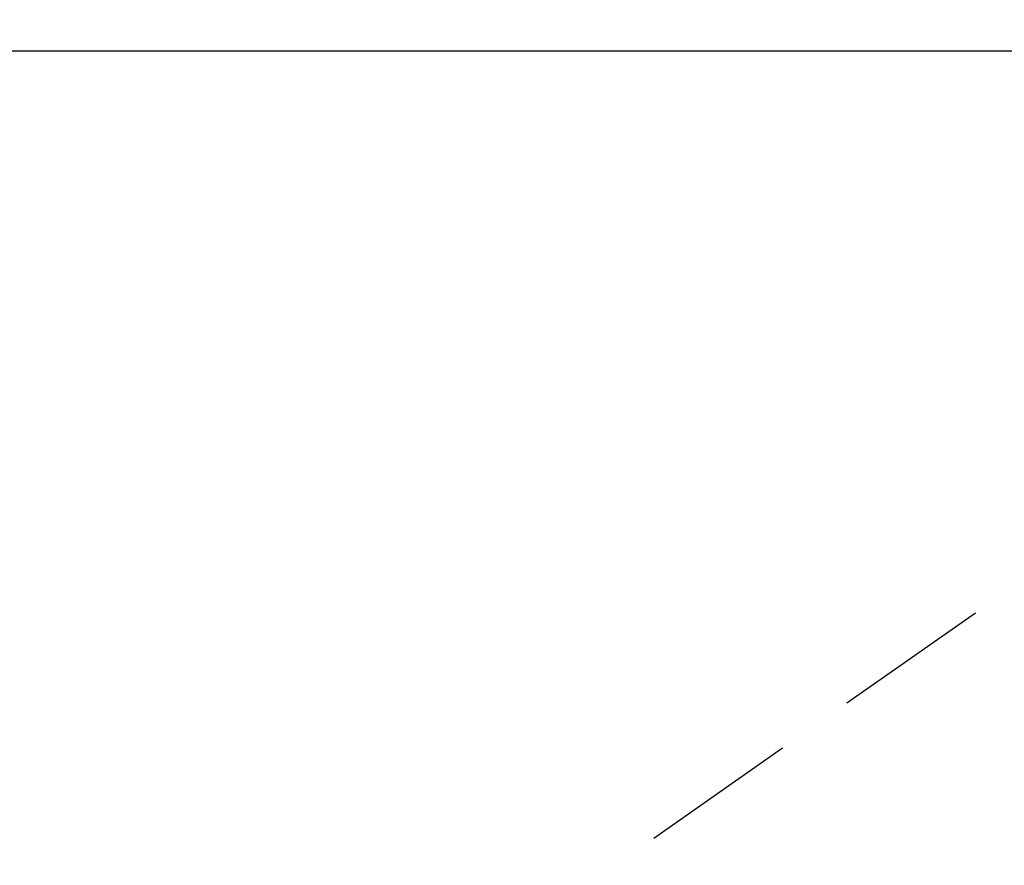
# Model space of a CAD drawing. Extents: x 163 to 26285, y -21830 to -13430.
# Drawn here: x 16765 to 16843, y -14862 to -14795 of the extents above; entities that cross this region are included whole.
import ezdxf

# ---------------------------------------------------------------- set-up
doc = ezdxf.new("R2010")
doc.units = 0
doc.header["$LTSCALE"] = 50
doc.header["$MEASUREMENT"] = 0
doc.linetypes.add('HIDDEN', pattern=[0.375, 0.25, -0.125])
doc.layers.get('0').update_dxf_attribs({"linetype": 'CONTINUOUS'})
for name, color, linetype in [('126-甲板', 2, 'CONTINUOUS'), ('150-機器', 8, 'CONTINUOUS'), ('160-文字', 254, 'CONTINUOUS'), ('166-寸法B', 11, 'CONTINUOUS')]:
    doc.layers.add(name, color=color, linetype=linetype)
doc.styles.add('KH001', font='txt')
doc.dimstyles.new('KH1xx030', dxfattribs={"dimscale": 30, "dimtxt": 2, "dimasz": 0.6, "dimexe": 0.3, "dimexo": 1.2, "dimgap": 0.5, "dimtad": 3, "dimdec": 1, "dimdsep": 46, "dimlunit": 6, "dimtxsty": 'KH001', "dimblk": 'DOT', "dimcen": 1, "dimdle": 1, "dimclrd": 256, "dimclre": 256, "dimclrt": 256, "dimadec": 0, "dimazin": 0, "dimtfac": 1, "dimtdec": 1, "dimtix": 1, "dimtmove": 2, "dimatfit": 3, "dimldrblk": 'CLOSEDBLANK', "dimfxl": 1, "dimtolj": 1, "dimtzin": 0, "dimlwd": -1, "dimlwe": -1, "dimarcsym": 0})

# ---------------------------------------------------------------- blocks, each defined once
blk = doc.blocks.new('_Dot')
at = {"color": 0, "linetype": 'ByBlock', "lineweight": -2}
blk.add_line((-0.5, 0), (-1, 0), dxfattribs=at)
at = {"color": 0, "linetype": 'ByBlock', "const_width": 0.5}
blk.add_lwpolyline([(-0.25, 0, 1), (0.25, 0, 1)], format="xyb", close=True, dxfattribs=at)
blk = doc.blocks.new('*D127')
at = {"layer": '166-寸法B', "transparency": 16777216}
for p, q in [((16661.256, -14491.381), (16661.256, -14672.582)), ((16819.327, -14672.582), (16652.256, -14672.582)), ((16661.256, -14929.582), (16661.256, -14690.582)), ((16819.327, -14947.582), (16652.256, -14947.582))]:
    blk.add_line(p, q, dxfattribs=at)
at = {"layer": '166-寸法B', "transparency": 16777216, "xscale": 18, "yscale": 18, "zscale": 18}
for p, rotation in [((16661.256, -14672.582), 90), ((16661.256, -14947.582), 270)]:
    blk.add_blockref('_Dot', p, dxfattribs=dict(at, rotation=rotation))
at = {"layer": '166-寸法B', "transparency": 16777216, "insert": (16616.256, -14560.747), "char_height": 60, "attachment_point": 5, "rotation": 90, "style": 'KH001'}
blk.add_mtext('\\A1;275', dxfattribs=at)
blk = doc.blocks.new('_ClosedBlank')
at = {"color": 0, "linetype": 'ByBlock', "lineweight": -2}
for p, q in [((-1, 0.1667), (0, 0)), ((-1, 0.1667), (-1, -0.1667)), ((0, 0), (-1, -0.1667))]:
    blk.add_line(p, q, dxfattribs=at)

msp = doc.modelspace()

# ---------------------------------------------------------------- linework, layer by layer
at = {"layer": '126-甲板'}
msp.add_lwpolyline([(16633.669, -14797.582), (17413.669, -14797.582, -0.414214), (17423.669, -14807.582), (17423.669, -15222.582, -0.414214), (17413.669, -15232.582), (16633.669, -15232.582, -0.414214), (16623.669, -15222.582), (16623.669, -14807.582, -0.414214)], format="xyb", close=True, dxfattribs=at)
at = {"layer": '150-機器', "color": 13, "linetype": 'HIDDEN'}
msp.add_line((16856.381, -14831.496), (16796.038, -14873.748), dxfattribs=at)

# ---------------------------------------------------------------- dimensions: what is measured, and where the dimension line sits
at = {"layer": '166-寸法B'}
dim = msp.add_linear_dim(base=(16661.256, -14672.582), p1=(16855.327, -14947.582), p2=(16855.327, -14672.582), angle=90, dimstyle='KH1xx030', override={"dimtmove": 1}, dxfattribs=at)
dim.commit()
dim.dimension.update_dxf_attribs({"geometry": '*D127', "text_midpoint": (16710.987, -14560.747), "dimtype": 128})

# ---------------------------------------------------------------- leaders
at = {"layer": '160-文字', "annotation_type": 0, "has_hookline": 1, "hookline_direction": 0}
for points, text_width in [([(16220.188, -14724.623), (16959.997, -16325.06), (16977.997, -16325.06)], 1240.203), ([(16490.188, -14731.384), (17278.423, -16101.083), (17296.423, -16101.083)], 1630.051)]:
    msp.add_leader(points, dimstyle='KH1xx030', override={"dimgap": 0.5, "dimtad": 1}, dxfattribs=dict(at, text_width=text_width))

doc.saveas('drawing.dxf')
